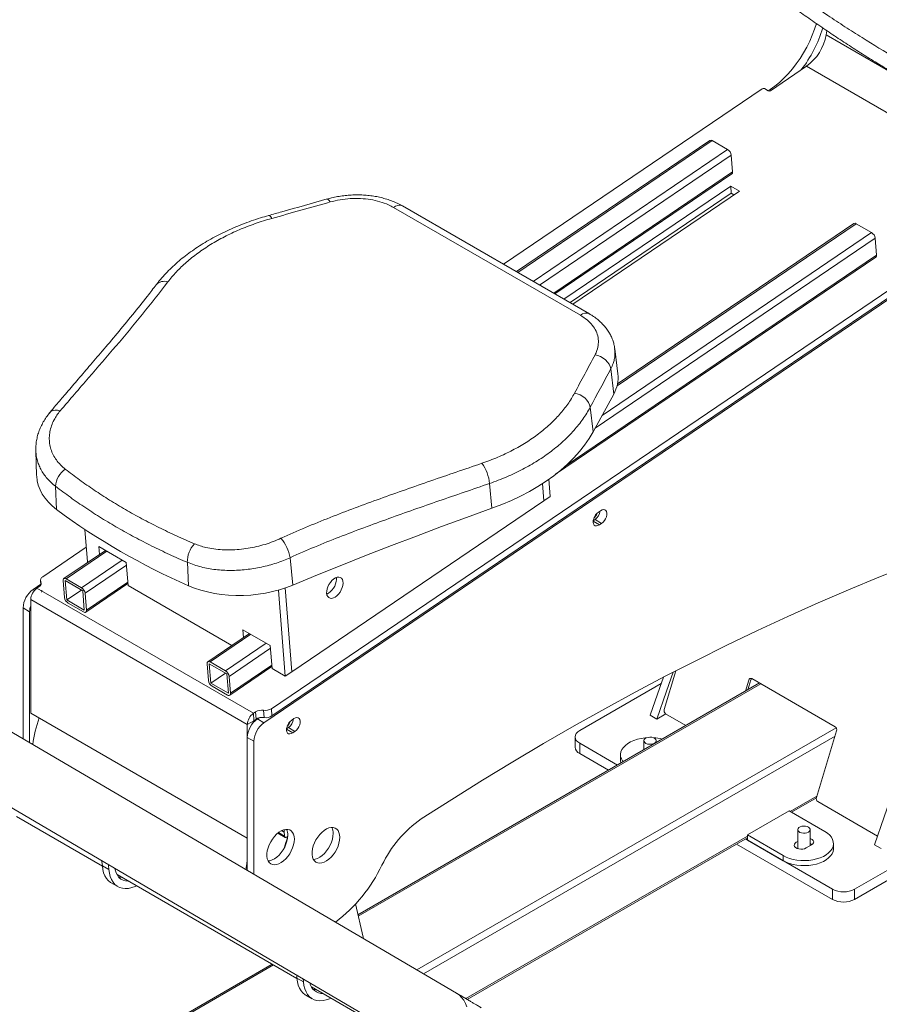
# Model space of a CAD drawing. Units: inches. Extents: x 6627 to 19177, y 3687 to 9832.
# Drawn here: x 11360 to 11913, y 5534 to 6168 of the extents above; entities that cross this region are included whole.
import ezdxf

# ---------------------------------------------------------------- set-up
doc = ezdxf.new("R2010")
doc.units = ezdxf.units.IN
doc.header["$MEASUREMENT"] = 0

# ---------------------------------------------------------------- blocks, each defined once
blk = doc.blocks.new('24')
at = {"color": 144, "linetype": 'Continuous', "lineweight": 0}
for p, q in [((102354.03, -13938.17), (102353.57, -13940.93)), ((102313.88, -13975.45), (102316.36, -13976.88)), ((102290.23, -14014.61), (102280.33, -14008.9)), ((102293.4, -14029.06), (102292.54, -14018.17)), ((102190.6, -14114.12), (102297.85, -14041.38)), ((102297.85, -14041.38), (102292.19, -14038.11)), ((102292.56, -14042.78), (102292.19, -14038.11)), ((102294.3, -14043.78), (102292.56, -14042.78)), ((102171.08, -14229.57), (102171.95, -14240.62)), ((102171.95, -14240.62), (102176.18, -14237.76)), ((102171.95, -14240.62), (102009.94, -14350.52)), ((102208.53, -14246.96), (102207.12, -14247.91)), ((102203.75, -14253.76), (102207.77, -14256.08)), ((102203.77, -14253.46), (102204.93, -14252.68)), ((102204.93, -14252.68), (102209.18, -14255.13)), ((102207.77, -14256.08), (102209.18, -14255.13)), ((101885.74, -14270.03), (101903.42, -14280.24)), ((101878.43, -14279.91), (101878.78, -14280.11)), ((101903.42, -14280.24), (101904.59, -14295.02)), ((101904.59, -14295.02), (101971.41, -14333.59)), ((101845.89, -14296.89), (101847.27, -14295.96)), ((102005.67, -14296.65), (102009.94, -14350.52)), ((101865.96, -14306.37), (101875.86, -14312.08)), ((101978.78, -14328.59), (101978.38, -14323.51)), ((101978.38, -14323.51), (101996.05, -14333.71)), ((101997.22, -14348.49), (102005.71, -14353.39)), ((102005.71, -14353.39), (102009.94, -14350.52)), ((102249.43, -14374.9), (102257, -14349.93)), ((102303.78, -14355.96), (102301.64, -14363.03)), ((102303.17, -14362.14), (102305.08, -14355.85)), ((102359.49, -14385.98), (102305.75, -14354.95)), ((101958.59, -14359.84), (101968.49, -14365.56)), ((101986.57, -14376.38), (101985.19, -14377.31)), ((101985.56, -14381.98), (101985.19, -14377.31)), ((101986.94, -14381.04), (101986.57, -14376.38)), ((102244.68, -14381.01), (102250.49, -14377.66)), ((102263.39, -14385.11), (102250.29, -14377.54)), ((101985.5, -14382.1), (101985.5, -14382.9)), ((101986.94, -14381.04), (101985.56, -14381.98)), ((102011.29, -14380.75), (102009.88, -14381.7)), ((102240.44, -14378.56), (102244.68, -14381.01)), ((102347.36, -14431.44), (102360.35, -14388.61)), ((102386.65, -14456.26), (102348.22, -14434.08)), ((102329.77, -14440.06), (102302.9, -14455.58)), ((102352.75, -14453.33), (102329.77, -14440.06)), ((102001.37, -14454), (102005.29, -14456.26)), ((102003.18, -14452.86), (102004.86, -14453.83)), ((102005.73, -14452), (102005.13, -14452.86)), ((102302.9, -14455.58), (102302.9, -14458.84)), ((102302.9, -14458.84), (102325.88, -14472.11)), ((102335.31, -14459.72), (102334.36, -14460.27)), ((102340.73, -14463.94), (102344.26, -14461.9)), ((102384.69, -14461.83), (102388.93, -14464.28))]:
    blk.add_line(p, q, dxfattribs=at)
at = {"color": 8, "linetype": 'Continuous', "lineweight": 15}
for p, q in [((102490.55, -14020.01), (102353.57, -13940.93)), ((102340.97, -13961.08), (102479.76, -14041.2)), ((102317.61, -13976.07), (102318.29, -13976.46)), ((102280.33, -14008.9), (102155.27, -14093.73)), ((102165.17, -14099.44), (102290.23, -14014.61)), ((102292.54, -14018.17), (102169.25, -14101.8)), ((102178.39, -14107.07), (102293.4, -14029.06)), ((102195.56, -14121.27), (102075.35, -14051.88)), ((102372.96, -14062.37), (102219.1, -14166.74)), ((102385.17, -14071.65), (102205.02, -14193.84)), ((102209.46, -14185.71), (102382.86, -14068.09)), ((102185.72, -14218.41), (102386.03, -14082.54)), ((102215.03, -14155.78), (102216.98, -14171.94)), ((102201.82, -14180.44), (102203.72, -14196.22)), ((101857.96, -14231.26), (101858.6, -14246.23)), ((102137.08, -14229.46), (102138.62, -14245.38)), ((101890.94, -14273.03), (101864.73, -14290.81)), ((101874.63, -14296.53), (101900.84, -14278.74)), ((101903.56, -14282.02), (101876.93, -14300.08)), ((101942.7, -14280.18), (101943.46, -14295.21)), ((102008.85, -14277.2), (102010.6, -14294.79)), ((101848.6, -14294.37), (101848.47, -14292.7)), ((101877.79, -14310.97), (101904.43, -14292.91)), ((101843.49, -14297.67), (101844.42, -14298.21)), ((101845.89, -14296.89), (101985.19, -14377.31)), ((101981.26, -14384.55), (101841.96, -14304.13)), ((101841.27, -14311.98), (101837.03, -14309.53)), ((101983.57, -14326.5), (101957.36, -14344.29)), ((101967.26, -14350), (101993.47, -14332.22)), ((101996.19, -14335.49), (101969.56, -14353.56)), ((101970.43, -14364.45), (101997.06, -14346.38)), ((102311.56, -14358.31), (102052.65, -14507.78)), ((101991.66, -14375.37), (101992.03, -14380.03)), ((101996.75, -14374.35), (101997.12, -14379.02)), ((101985.5, -14382.1), (101981.26, -14384.55)), ((101987.74, -14380.95), (101991.98, -14383.4)), ((102006.51, -14387.55), (102010.53, -14389.87)), ((102007.7, -14386.47), (102011.94, -14388.91)), ((102090.34, -14542.35), (102360.11, -14386.62)), ((101985.52, -14395.26), (101981.28, -14392.81)), ((102359.33, -14391.97), (102094.55, -14544.82)), ((102195.06, -14396.59), (102195.06, -14403.12)), ((102330.47, -14440.47), (102347.63, -14430.57)), ((102003.72, -14452.6), (102004.91, -14453.29)), ((102121.91, -14560.87), (102302.9, -14456.39)), ((102325.88, -14468.84), (102325.88, -14472.11)), ((101892.28, -14477.86), (101888.04, -14475.41)), ((102357.7, -14497.01), (102357.7, -14490.48)), ((102371.84, -14490.48), (102371.84, -14497.01)), ((101998.21, -14539.21), (101779.48, -14665.48)), ((102017.44, -14550.12), (102013.19, -14547.67))]:
    blk.add_line(p, q, dxfattribs=at)
at = {"color": 7, "linetype": 'Continuous', "lineweight": 15}
for p, q in [((102340.97, -13961.08), (102317.77, -13976.81)), ((102146.05, -14088.41), (102312.47, -13975.52)), ((102317.61, -13976.07), (102316.39, -13976.9)), ((102278.83, -14008.75), (102154.34, -14093.19)), ((102179.16, -14107.52), (102292.96, -14030.32)), ((102292.19, -14038.11), (102184.95, -14110.86)), ((102292.56, -14042.78), (102188.86, -14113.12)), ((102201.3, -14120.3), (102081.1, -14050.91)), ((102459.55, -14060.43), (101996.75, -14374.35)), ((102466.1, -14061.79), (101991.98, -14383.4)), ((102459.92, -14065.1), (101997.12, -14379.02)), ((102371.46, -14062.22), (102219.42, -14165.36)), ((102382.86, -14068.09), (102372.96, -14062.37)), ((102386.03, -14082.54), (102385.17, -14071.65)), ((102179.54, -14223.56), (102385.59, -14083.79)), ((102217.54, -14142.69), (102217.55, -14142.85)), ((102219.67, -14158.98), (102217.66, -14142.84)), ((102216.98, -14171.94), (102203.72, -14196.22)), ((101854.14, -14183.92), (101853.7, -14184.58)), ((101845.23, -14208.4), (101845.78, -14224.39)), ((102176.18, -14237.76), (102175.3, -14226.7)), ((101876.77, -14259.02), (101878.43, -14279.91)), ((101886.15, -14275.11), (101885.74, -14270.03)), ((101849.67, -14289.45), (101877.68, -14270.45)), ((101890.01, -14272.49), (101863.23, -14290.66)), ((101848.42, -14294.33), (101843.49, -14297.67)), ((101848.22, -14291.88), (101848.45, -14294.72)), ((101862.79, -14291.92), (101863.65, -14302.81)), ((101875.46, -14298.49), (101864.14, -14291.96)), ((101864.14, -14291.96), (101865.13, -14304.4)), ((101874.63, -14296.53), (101864.73, -14290.81)), ((101877.36, -14312.23), (101904.5, -14293.82)), ((101865.13, -14304.4), (101874.59, -14297.99)), ((101876.44, -14310.94), (101875.46, -14298.49)), ((101877.79, -14310.97), (101876.93, -14300.08)), ((102005.71, -14353.39), (102001.32, -14298.01)), ((101841.96, -14377.14), (101841.96, -14304.13)), ((101865.13, -14304.4), (101876.44, -14310.94)), ((101837.03, -14309.53), (101837.03, -14393.78)), ((101841.27, -14311.98), (101841.27, -14396.27)), ((102675.89, -14314.95), (102371.84, -14490.48)), ((101982.64, -14325.97), (101955.86, -14344.14)), ((102675.89, -14321.48), (102371.84, -14497.01)), ((101996.05, -14333.71), (101997.22, -14348.49)), ((101955.42, -14345.39), (101956.28, -14356.28)), ((101968.09, -14351.96), (101956.77, -14345.43)), ((101956.77, -14345.43), (101957.76, -14357.88)), ((101967.26, -14350), (101957.36, -14344.29)), ((101957.76, -14357.88), (101967.22, -14351.46)), ((101969.07, -14364.41), (101968.09, -14351.96)), ((101969.99, -14365.71), (101997.13, -14347.3)), ((101957.76, -14357.88), (101969.07, -14364.41)), ((101970.43, -14364.45), (101969.56, -14353.56)), ((102310.69, -14357.8), (102052.44, -14506.88)), ((102195.06, -14388.43), (102247.58, -14358.11)), ((101981.26, -14457.55), (101841.96, -14377.14)), ((102115.74, -14557.25), (101810.24, -14378.07)), ((101988.83, -14380.21), (101987.74, -14380.95)), ((101981.26, -14384.55), (101981.26, -14457.55)), ((102006.54, -14387.25), (102007.7, -14386.47)), ((102010.53, -14389.87), (102011.94, -14388.91)), ((101981.28, -14392.81), (101981.28, -14478.39)), ((101985.52, -14395.26), (101985.52, -14480.87)), ((102192.13, -14392.51), (102192.13, -14399.04)), ((102195.06, -14396.59), (102219.28, -14410.57)), ((102236.32, -14394.96), (102236.32, -14400.74)), ((102244.32, -14396.12), (102244.32, -14394.96)), ((102195.06, -14403.12), (102213.62, -14413.84)), ((102221.32, -14403.94), (102221.32, -14407.2)), ((101788.99, -14414.3), (102094.5, -14593.48)), ((102331.35, -14440.98), (102347.29, -14431.78)), ((101832.71, -14443.67), (101888.05, -14475.62)), ((102335.31, -14452.1), (102335.31, -14464.36)), ((102343.31, -14462.45), (102343.31, -14452.1)), ((101981.26, -14457.55), (101981.28, -14457.54)), ((102000.94, -14454.34), (102005.7, -14457.09)), ((102122.78, -14561.38), (102302.9, -14457.41)), ((102301.65, -14458.12), (102357.7, -14490.48)), ((102302.9, -14455.58), (102325.88, -14468.84)), ((102295.99, -14461.39), (102357.7, -14497.01)), ((102358.31, -14464.35), (102358.31, -14461.09)), ((101897.46, -14481.05), (102013.21, -14547.87)), ((101893.67, -14486.3), (101897.91, -14488.75)), ((102055.7, -14521.26), (102050.88, -14499.97)), ((102055.88, -14522.14), (102055.7, -14521.26)), ((101997.33, -14538.7), (101779.32, -14664.55)), ((102013.19, -14547.67), (102013.04, -14545.7)), ((102017.28, -14548.19), (102017.44, -14550.12)), ((102022.61, -14553.3), (102090.47, -14592.47)), ((102018.82, -14558.56), (102023.07, -14561.01))]:
    blk.add_line(p, q, dxfattribs=at)
at = {"color": 7, "linetype": 'Continuous', "lineweight": 15, "flags": 128}
for points in [[(102347.3, -13933.57), (102346.14, -13937.2), (102344.69, -13941.08), (102343.01, -13944.92), (102341.13, -13948.71), (102339.06, -13952.41), (102336.81, -13956.01), (102334.4, -13959.47), (102331.85, -13962.77), (102329.17, -13965.88), (102326.39, -13968.79), (102323.52, -13971.47), (102320.59, -13973.9), (102317.61, -13976.07)], [(102201.97, -14120.8), (102201.69, -14120.56), (102201.29, -14120.29)], [(102203.72, -14196.22), (102201.15, -14200.55), (102198.21, -14204.81), (102194.91, -14208.97), (102191.27, -14213.03), (102187.29, -14216.97), (102182.98, -14220.79), (102178.36, -14224.46), (102173.45, -14227.99), (102168.25, -14231.35), (102162.79, -14234.54), (102157.08, -14237.54), (102151.13, -14240.36), (102144.97, -14242.98), (102138.62, -14245.38)], [(101858.6, -14246.23), (101855.81, -14243.94), (101853.33, -14241.51), (101851.18, -14238.94), (101849.37, -14236.26), (101847.93, -14233.48), (101846.84, -14230.62), (101846.13, -14227.7), (101845.8, -14224.73), (101845.78, -14224.39)], [(102138.62, -14245.38), (102122.35, -14251.25), (102106.15, -14257.21), (102090.03, -14263.25), (102073.98, -14269.38), (102058.02, -14275.61), (102042.13, -14281.91), (102026.33, -14288.31), (102010.6, -14294.79)], [(102207.12, -14247.91), (102206.17, -14248.7), (102205.31, -14249.72), (102204.6, -14250.88), (102204.08, -14252.13), (102203.79, -14253.36), (102203.75, -14254.51), (102203.96, -14255.48), (102204.4, -14256.21), (102205.06, -14256.66), (102205.87, -14256.79), (102206.8, -14256.59), (102207.77, -14256.08)], [(102209.18, -14255.13), (102210.12, -14254.34), (102210.98, -14253.32), (102211.7, -14252.16), (102212.22, -14250.91), (102212.51, -14249.68), (102212.55, -14248.53), (102212.34, -14247.56), (102211.89, -14246.83), (102211.24, -14246.38), (102210.42, -14246.25), (102209.5, -14246.45), (102208.53, -14246.96)], [(102406.96, -14282), (102387.51, -14289.74), (102368.03, -14297.83), (102348.51, -14306.25), (102328.96, -14315), (102309.38, -14324.08), (102289.78, -14333.49), (102270.15, -14343.23), (102250.51, -14353.29), (102230.85, -14363.68), (102211.19, -14374.39), (102191.52, -14385.41), (102171.84, -14396.76), (102152.17, -14408.42), (102132.5, -14420.39), (102112.85, -14432.68), (102093.2, -14445.27)], [(101864.73, -14290.81), (101864.32, -14290.62), (101863.93, -14290.52), (101863.58, -14290.52), (101863.28, -14290.63), (101863.04, -14290.83), (101862.88, -14291.12), (101862.79, -14291.49), (101862.79, -14291.92)], [(102010.6, -14294.79), (102006.4, -14296.4), (102002.03, -14297.8), (101997.53, -14298.99), (101992.92, -14299.96), (101988.23, -14300.7), (101983.48, -14301.2), (101978.72, -14301.47), (101973.97, -14301.5), (101969.26, -14301.29), (101964.61, -14300.85), (101960.07, -14300.17), (101955.66, -14299.26), (101951.4, -14298.12), (101947.32, -14296.77), (101943.46, -14295.21)], [(102032.29, -14300.11), (102032.32, -14298.77), (102032.59, -14297.33), (102033.09, -14295.85), (102033.8, -14294.4), (102034.69, -14293.05), (102035.72, -14291.87), (102036.83, -14290.9), (102037.97, -14290.19), (102039.1, -14289.78), (102040.16, -14289.69), (102041.09, -14289.91), (102041.86, -14290.45), (102042.43, -14291.27), (102042.78, -14292.33), (102042.88, -14293.6), (102042.73, -14294.99), (102042.34, -14296.46), (102041.73, -14297.94), (102040.92, -14299.35), (102039.96, -14300.62), (102038.89, -14301.71), (102037.75, -14302.55), (102036.61, -14303.11), (102035.51, -14303.36), (102034.51, -14303.29), (102033.65, -14302.91), (102032.97, -14302.23), (102032.52, -14301.28), (102032.29, -14300.11)], [(101875.86, -14312.08), (101876.27, -14312.28), (101876.66, -14312.37), (101877.01, -14312.37), (101877.3, -14312.27), (101877.54, -14312.06), (101877.7, -14311.77), (101877.79, -14311.41), (101877.79, -14310.97)], [(102430.06, -14318.72), (102424.99, -14336.56), (102419.75, -14354.42), (102414.33, -14372.3), (102408.74, -14390.19), (102402.98, -14408.1), (102397.05, -14426.01), (102390.95, -14443.92), (102384.69, -14461.83)], [(101957.36, -14344.29), (101956.95, -14344.09), (101956.56, -14343.99), (101956.21, -14344), (101955.91, -14344.1), (101955.68, -14344.3), (101955.51, -14344.59), (101955.43, -14344.96), (101955.42, -14345.39)], [(102255.12, -14350.9), (102250.95, -14363.1), (102244.68, -14381.01)], [(102248.95, -14354.1), (102246.7, -14360.65), (102240.44, -14378.56)], [(101968.49, -14365.56), (101968.9, -14365.75), (101969.29, -14365.85), (101969.64, -14365.84), (101969.93, -14365.74), (101970.17, -14365.54), (101970.33, -14365.25), (101970.42, -14364.88), (101970.43, -14364.45)], [(102009.88, -14381.7), (102008.94, -14382.49), (102008.08, -14383.5), (102007.36, -14384.67), (102006.84, -14385.92), (102006.55, -14387.15), (102006.51, -14388.29), (102006.72, -14389.27), (102007.17, -14390), (102007.82, -14390.45), (102008.64, -14390.58), (102009.56, -14390.38), (102010.53, -14389.87)], [(102011.94, -14388.91), (102012.89, -14388.13), (102013.75, -14387.11), (102014.46, -14385.94), (102014.98, -14384.7), (102015.27, -14383.46), (102015.31, -14382.32), (102015.1, -14381.35), (102014.66, -14380.62), (102014, -14380.17), (102013.18, -14380.04), (102012.26, -14380.24), (102011.29, -14380.75)], [(102195.06, -14388.43), (102193.82, -14389.3), (102192.89, -14390.3), (102192.32, -14391.38), (102192.13, -14392.51), (102192.32, -14393.63), (102192.89, -14394.72), (102193.82, -14395.72), (102195.06, -14396.59)], [(102222.99, -14408.43), (102222.64, -14407.96), (102221.86, -14406.53), (102221.42, -14405.06), (102221.33, -14403.56), (102221.59, -14402.07), (102222.21, -14400.62), (102223.16, -14399.23), (102224.43, -14397.92), (102226, -14396.73), (102227.83, -14395.67), (102229.9, -14394.77), (102232.16, -14394.03), (102234.57, -14393.48), (102237.09, -14393.13), (102238.07, -14393.05)], [(102243.1, -14396.61), (102243.83, -14396.06), (102244.24, -14395.42), (102244.3, -14394.73), (102244, -14394.06), (102243.38, -14393.47), (102242.49, -14393.02), (102241.41, -14392.73), (102240.22, -14392.65), (102239.05, -14392.77), (102237.99, -14393.08), (102237.13, -14393.56), (102236.56, -14394.16), (102236.32, -14394.84), (102236.44, -14395.52), (102236.9, -14396.16), (102237.66, -14396.68), (102238.66, -14397.06), (102239.81, -14397.25), (102241, -14397.23), (102242.13, -14397.01), (102243.1, -14396.61)], [(102011.52, -14458.24), (102011.39, -14456.59), (102011.01, -14455.13), (102010.4, -14453.91), (102009.56, -14452.96), (102008.52, -14452.31), (102007.31, -14451.97), (102005.98, -14451.97), (102004.54, -14452.29), (102003.06, -14452.93), (102001.56, -14453.86), (102000.09, -14455.07), (101998.7, -14456.52), (101997.42, -14458.17), (101996.3, -14459.96), (101995.36, -14461.85), (101994.63, -14463.79), (101994.13, -14465.71), (101993.87, -14467.56), (101993.87, -14469.29), (101994.13, -14470.85), (101994.63, -14472.19), (101995.36, -14473.28), (101996.3, -14474.09), (101997.42, -14474.58), (101998.7, -14474.75), (102000.09, -14474.59), (102001.56, -14474.11), (102003.06, -14473.32), (102004.54, -14472.24), (102005.98, -14470.91), (102007.31, -14469.36), (102008.52, -14467.63), (102009.56, -14465.78), (102010.4, -14463.86), (102011.01, -14461.93), (102011.39, -14460.04), (102011.52, -14458.24)], [(102040.75, -14457.06), (102040.62, -14455.4), (102040.24, -14453.93), (102039.62, -14452.7), (102038.77, -14451.74), (102037.73, -14451.09), (102036.51, -14450.75), (102035.16, -14450.74), (102033.72, -14451.07), (102032.22, -14451.71), (102030.71, -14452.66), (102029.23, -14453.88), (102027.83, -14455.34), (102026.54, -14456.99), (102025.41, -14458.8), (102024.46, -14460.71), (102023.72, -14462.66), (102023.22, -14464.59), (102022.96, -14466.46), (102022.96, -14468.21), (102023.22, -14469.78), (102023.72, -14471.13), (102024.46, -14472.23), (102025.41, -14473.04), (102026.54, -14473.54), (102027.83, -14473.71), (102029.23, -14473.55), (102030.71, -14473.07), (102032.22, -14472.27), (102033.72, -14471.18), (102035.16, -14469.84), (102036.51, -14468.27), (102037.73, -14466.53), (102038.77, -14464.67), (102039.62, -14462.74), (102040.24, -14460.79), (102040.62, -14458.88), (102040.75, -14457.06)], [(102325.88, -14468.84), (102327.83, -14469.83), (102330, -14470.65), (102332.34, -14471.29), (102334.81, -14471.74), (102337.37, -14472), (102339.96, -14472.05), (102342.54, -14471.89), (102345.06, -14471.54), (102347.47, -14470.99), (102349.73, -14470.26), (102351.8, -14469.35), (102353.63, -14468.29), (102355.2, -14467.1), (102356.47, -14465.8), (102357.42, -14464.4), (102358.03, -14462.95), (102358.3, -14461.46), (102358.21, -14459.96), (102357.77, -14458.49), (102356.99, -14457.06), (102355.87, -14455.71), (102354.45, -14454.46), (102352.75, -14453.33)], [(101994.68, -14472.3), (101995.85, -14472.14), (101997.32, -14471.66), (101998.81, -14470.87), (102000.3, -14469.79), (102001.73, -14468.46), (102003.07, -14466.91), (102004.28, -14465.18), (102005.31, -14463.33), (102006.15, -14461.41), (102006.77, -14459.48), (102007.15, -14457.59), (102007.28, -14455.79)], [(102007.25, -14456.54), (102007.2, -14456.6), (102006.77, -14456.95), (102006.33, -14457.15), (102005.93, -14457.17), (102005.6, -14457.02), (102005.38, -14456.71), (102005.29, -14456.26)], [(102023.79, -14471.26), (102024.99, -14471.1), (102026.47, -14470.62), (102027.97, -14469.82), (102029.47, -14468.73), (102030.92, -14467.39), (102032.27, -14465.82), (102033.48, -14464.08), (102034.53, -14462.22), (102035.38, -14460.29), (102036, -14458.34), (102036.38, -14456.43), (102036.51, -14454.62)], [(102344.26, -14461.9), (102345.03, -14461.31), (102345.48, -14460.62), (102345.57, -14459.88), (102345.3, -14459.16), (102344.68, -14458.51), (102343.78, -14457.99), (102343.31, -14457.81)], [(101888.04, -14475.41), (101887.8, -14472.7), (101887.75, -14472.22)], [(101981.28, -14471.75), (101980.87, -14474.05), (101980.33, -14477.83)], [(101893.67, -14486.3), (101893.29, -14486.07), (101891.87, -14484.95), (101890.65, -14483.54), (101889.64, -14481.85), (101888.87, -14479.92), (101888.33, -14477.77), (101888.04, -14475.41)], [(101892, -14474.71), (101892.05, -14475.15), (101892.28, -14477.86)], [(101892.28, -14477.86), (101892.57, -14480.22), (101893.11, -14482.37), (101893.89, -14484.3), (101894.89, -14485.99), (101896.11, -14487.4), (101897.53, -14488.52), (101899.13, -14489.34), (101900.9, -14489.85), (101902.8, -14490.04), (101904.81, -14489.9), (101906.91, -14489.45), (101909.08, -14488.67), (101909.97, -14488.27)], [(101896.15, -14477.15), (101896.33, -14478.02), (101896.9, -14479.87), (101897.71, -14481.48), (101898.74, -14482.84), (101899.97, -14483.91), (101901.39, -14484.68), (101902.97, -14485.15), (101904.68, -14485.29), (101904.81, -14485.29)], [(102018.82, -14558.56), (102018.45, -14558.33), (102017.03, -14557.2), (102015.81, -14555.79), (102014.8, -14554.11), (102014.02, -14552.17), (102013.49, -14550.02), (102013.19, -14547.67)], [(102017.44, -14550.12), (102017.73, -14552.47), (102018.27, -14554.62), (102019.04, -14556.56), (102020.05, -14558.24), (102021.27, -14559.65), (102022.69, -14560.78), (102024.29, -14561.6), (102026.05, -14562.1), (102027.96, -14562.29), (102029.97, -14562.15), (102032.07, -14561.7), (102034.24, -14560.93), (102035.13, -14560.52)]]:
    blk.add_lwpolyline(points, dxfattribs=at)
at = {"color": 8, "linetype": 'Continuous', "lineweight": 15, "flags": 128}
for points in [[(102034.56, -14048.37), (102033.93, -14047.4), (102033.36, -14046.76), (102032.85, -14046.46), (102032.51, -14046.47)], [(101997.01, -14058.94), (101996.38, -14057.98), (101995.8, -14057.34), (101995.29, -14057.04), (101995.02, -14057.04)], [(102215.03, -14155.78), (102214.67, -14154.27), (102213.97, -14152.76), (102212.97, -14151.32), (102211.69, -14149.99), (102210.19, -14148.83), (102208.52, -14147.88), (102206.74, -14147.16), (102204.92, -14146.72)], [(102201.82, -14180.44), (102201.46, -14178.92), (102200.76, -14177.42), (102199.76, -14175.97), (102198.49, -14174.64), (102196.99, -14173.48), (102195.32, -14172.52), (102193.55, -14171.8), (102191.74, -14171.35)], [(101860.91, -14182.76), (101859.29, -14182.4), (101857.77, -14182.32), (101856.39, -14182.53), (101855.21, -14183.02), (101854.27, -14183.78), (101854.14, -14183.92)], [(102115.74, -14557.25), (102117.51, -14558.47), (102119.14, -14560.04), (102120.54, -14561.86), (102121.67, -14563.92), (102122.52, -14566.17)]]:
    blk.add_lwpolyline(points, dxfattribs=at)
at = {"color": 144, "linetype": 'Continuous', "lineweight": 0, "flags": 128}
for points in [[(102038.55, -14289.96), (102038.64, -14291.15), (102038.49, -14292.55), (102038.1, -14294.02), (102037.49, -14295.49), (102036.68, -14296.9), (102035.72, -14298.17), (102034.64, -14299.26), (102033.51, -14300.1), (102032.36, -14300.66), (102032.36, -14300.66)], [(102221.64, -14409.21), (102221.42, -14408.33), (102221.32, -14407.2)], [(102342.18, -14453.71), (102342.87, -14453.15), (102343.25, -14452.5), (102343.28, -14451.81), (102342.95, -14451.15), (102342.31, -14450.57), (102341.39, -14450.13), (102340.29, -14449.87), (102339.1, -14449.8), (102337.94, -14449.94), (102336.89, -14450.27), (102336.06, -14450.76), (102335.52, -14451.37), (102335.31, -14452.05), (102335.46, -14452.73), (102335.95, -14453.36), (102336.75, -14453.88), (102337.76, -14454.23), (102338.92, -14454.4), (102340.11, -14454.37), (102341.23, -14454.13), (102342.18, -14453.71)], [(102334.36, -14460.27), (102333.59, -14460.86), (102333.15, -14461.55), (102333.05, -14462.29), (102333.33, -14463.01), (102333.94, -14463.66), (102334.85, -14464.19), (102335.97, -14464.54), (102337.22, -14464.7), (102338.5, -14464.64), (102339.7, -14464.39), (102340.73, -14463.94)], [(102325.88, -14472.11), (102327.83, -14473.09), (102330, -14473.91), (102332.34, -14474.56), (102334.81, -14475.01), (102337.37, -14475.26), (102339.96, -14475.31), (102342.54, -14475.16), (102345.06, -14474.81), (102347.47, -14474.26), (102349.73, -14473.52), (102351.8, -14472.62), (102353.63, -14471.56), (102355.2, -14470.37), (102356.47, -14469.06), (102357.42, -14467.67), (102358.03, -14466.22), (102358.3, -14464.73), (102358.31, -14464.35)], [(102344.58, -14461.7), (102343.78, -14461.25), (102343.31, -14461.08)]]:
    blk.add_lwpolyline(points, dxfattribs=at)
at = {"color": 7, "linetype": 'Continuous', "lineweight": 15}
for centre, radius, start, end in [((102270.63, -13911.87), 84.45, 322.38416, 343.12485), ((102313.24, -13976.73), 1.43, 63.25634, 122.39024), ((102372.09, -14063.49), 1.41, 52.1423, 116.49425), ((102380.21, -14072.33), 5.01, 7.88854, 58.0092), ((102384.74, -14082.79), 1.32, 310.48237, 11.18824), ((102198.36, -14161.32), 21.44, 330.31695, 6.28474), ((102116.52, -13897.45), 433.78, 233.51826, 246.48711), ((102200.16, -14246.02), 8.19, 305.61624, 352.20928), ((101846.18, -14293.71), 2.5, 295.885, 23.6298), ((101850.77, -14291.7), 2.5, 115.8855, 203.62827), ((101852.55, -14310.29), 15.54, 125.68903, 177.19902), ((101851.42, -14304.59), 9.48, 125.68937, 177.19887), ((101846.96, -14298.34), 2.13, 330.72343, 3.97785), ((101871.97, -14300.77), 5.01, 7.88968, 58.00871), ((101854.04, -14312.21), 12.77, 161.16454, 178.96505), ((101868.61, -14302.12), 5.01, 187.88898, 238.0094), ((101964.6, -14354.25), 5.01, 7.88963, 58.00875), ((101961.24, -14355.6), 5.01, 187.88903, 238.00936), ((101990.72, -14385.01), 9.48, 125.68937, 177.19887), ((101990.45, -14382.61), 7.35, 80.55192, 121.91579), ((101992.87, -14368.12), 7.35, 260.55158, 301.91648), ((101932.49, -14409.63), 90.02, 160.96688, 172.22835), ((101996.8, -14393.57), 15.54, 125.68903, 177.19902), ((102001.04, -14396.02), 15.54, 125.68903, 177.19902), ((101990.82, -14387.28), 7.35, 80.55163, 121.91643), ((101993.24, -14372.79), 7.35, 260.55134, 301.91637), ((102002.93, -14379.81), 8.19, 305.6164, 352.20954), ((102240.58, -14423.22), 30.24, 75.58709, 86.22575), ((102197.14, -14398.54), 5.03, 185.69414, 245.62577), ((102136.37, -14507.68), 75.89, 124.66621, 154.48278), ((101999.21, -14455.52), 8.07, 358.12826, 26.42214), ((102028.39, -14454.35), 8.12, 358.11275, 26.61645), ((102050.89, -14474.27), 46.89, 158.74523, 166.61794), ((101975.69, -14430.37), 102.42, 307.47669, 334.17429), ((101900.34, -14473.84), 9, 258.79212, 271.44361), ((102364.77, -14476.83), 15.37, 242.60972, 297.39025), ((102364.77, -14483.36), 15.37, 242.60972, 297.39025)]:
    blk.add_arc(centre, radius, start, end, dxfattribs=at)
at = {"color": 144, "linetype": 'Continuous', "lineweight": 0}
for centre, radius, start, end in [((102322.28, -13935.38), 31.78, 306.01943, 349.93555), ((102317, -13975.6), 1.43, 243.25574, 302.39129), ((102279.46, -14010.02), 1.41, 52.14221, 116.49423), ((102287.58, -14018.86), 5.01, 7.88858, 58.00915), ((102292.11, -14029.32), 1.32, 310.48233, 11.18802), ((102199.75, -14246.66), 6.8, 310.84276, 343.23911), ((102305.13, -14356.17), 1.36, 63.06028, 171.11145), ((102306.79, -14356.31), 1.77, 128.54658, 164.88931), ((102251.64, -14375.64), 2.33, 161.59874, 234.56923), ((101985.65, -14382.1), 0.155, 125.67817, 177.19248), ((102002.51, -14380.45), 6.8, 310.84281, 343.23973), ((102358.13, -14387.88), 2.33, 341.59761, 54.57107), ((102349.58, -14432.17), 2.33, 161.59889, 234.56916), ((102006.15, -14453.66), 1.29, 141.75937, 191.18179), ((101996.49, -14456.58), 8.8, 2.07174, 17.63863), ((102029.79, -14549.21), 8.34, 190.46452, 271.19412), ((102025.5, -14546.1), 9, 258.79212, 271.44361)]:
    blk.add_arc(centre, radius, start, end, dxfattribs=at)
at = {"color": 8, "linetype": 'Continuous', "lineweight": 15}
for centre, radius, start, end in [((102079, -14055.97), 5.48, 67.48232, 131.69915), ((101927.74, -14106.23), 6.83, 69.39539, 137.51613), ((102199.21, -14125.37), 5.49, 67.69953, 131.67702), ((102110.71, -14231.99), 26.5, 5.47591, 35.83492), ((101872, -14231.96), 14.06, 123.62351, 177.15206), ((101959.9, -14279.87), 17.21, 137.29369, 181.04752), ((101983.78, -14281.51), 25.44, 9.74963, 41.22727)]:
    blk.add_arc(centre, radius, start, end, dxfattribs=at)
for points, knots in [([(102310.28, -13896.27), (102325.13, -13907.7), (102339.94, -13918.39), (102358.37, -13930.82), (102362.04, -13933.26), (102369.37, -13938.02), (102373.03, -13940.36), (102383.96, -13947.2), (102391.2, -13951.56), (102400.2, -13956.75), (102401.99, -13957.78), (102405.58, -13959.8), (102407.37, -13960.8), (102412.71, -13963.75), (102416.25, -13965.66), (102426.82, -13971.21), (102433.77, -13974.69), (102447.53, -13981.2), (102454.33, -13984.24), (102467.76, -13989.85), (102474.4, -13992.44), (102480.95, -13994.8)], [0, 0, 0, 0, 0.25, 0.25, 0.3125, 0.3125, 0.375, 0.375, 0.5, 0.5, 0.53125, 0.53125, 0.5625, 0.5625, 0.625, 0.625, 0.75, 0.75, 0.875, 0.875, 1, 1, 1, 1]), ([(102034.56, -14048.37), (102028.3, -14050.14), (102015.78, -14053.68), (102003.27, -14057.19), (101997.01, -14058.94)], [0, 0, 0, 0, 0.500463, 1, 1, 1, 1]), ([(102075.35, -14051.88), (102074.27, -14051.3), (102071.57, -14049.85), (102066.61, -14048.08), (102060.56, -14046.7), (102054.12, -14046.04), (102047.52, -14046.08), (102040.89, -14046.8), (102036.67, -14047.85), (102034.56, -14048.37)], [0, 0, 0, 0, 0.1008, 0.250713, 0.400626, 0.5505, 0.700373, 0.850186, 1, 1, 1, 1]), ([(101997.01, -14058.94), (101993.37, -14059.96), (101989.8, -14061.09), (101984.56, -14062.93), (101982.83, -14063.57), (101979.44, -14064.89), (101977.77, -14065.57), (101972.85, -14067.68), (101969.67, -14069.18), (101963.52, -14072.34), (101960.55, -14074.01), (101956.26, -14076.64), (101954.85, -14077.54), (101952.1, -14079.39), (101950.76, -14080.32), (101946.86, -14083.17), (101944.41, -14085.13), (101939.82, -14089.15), (101937.67, -14091.21), (101933.68, -14095.44), (101931.83, -14097.61), (101930.14, -14099.84)], [0, 0, 0, 0, 0.125, 0.125, 0.1875, 0.1875, 0.25, 0.25, 0.375, 0.375, 0.5, 0.5, 0.5625, 0.5625, 0.625, 0.625, 0.75, 0.75, 0.875, 0.875, 1, 1, 1, 1]), ([(101930.14, -14099.84), (101924.74, -14106.79), (101913.94, -14120.71), (101896.9, -14141.03), (101882.22, -14158.03), (101870.15, -14171.92), (101863.99, -14179.15), (101860.91, -14182.76)], [0, 0, 0, 0, 0.249725, 0.49956, 0.749617, 0.874814, 1, 1, 1, 1]), ([(102204.92, -14146.72), (102205.36, -14145.79), (102206.46, -14143.49), (102207.23, -14139.71), (102207.06, -14135.5), (102205.74, -14131.42), (102203.36, -14127.61), (102200.01, -14124.14), (102197.04, -14122.23), (102195.56, -14121.27)], [0, 0, 0, 0, 0.100789, 0.250611, 0.400435, 0.550307, 0.70018, 0.85009, 1, 1, 1, 1]), ([(102217.55, -14142.85), (102217.69, -14144.21), (102217.92, -14146.45), (102217.39, -14149.62), (102216.58, -14152.59), (102215.6, -14154.62), (102215.03, -14155.78)], [0, 0, 0, 0, 0.315995, 0.520927, 0.727365, 1, 1, 1, 1]), ([(102191.74, -14171.35), (102193.94, -14167.25), (102198.33, -14159.06), (102202.73, -14150.83), (102204.92, -14146.72)], [0, 0, 0, 0, 0.500464, 1, 1, 1, 1]), ([(102132.19, -14216.48), (102135.66, -14215.28), (102139.05, -14213.98), (102143.98, -14211.87), (102145.6, -14211.14), (102148.77, -14209.64), (102150.32, -14208.87), (102154.88, -14206.48), (102157.79, -14204.81), (102163.38, -14201.28), (102166.05, -14199.43), (102169.87, -14196.52), (102171.11, -14195.53), (102173.53, -14193.5), (102174.7, -14192.48), (102178.08, -14189.36), (102180.17, -14187.22), (102184.03, -14182.86), (102185.8, -14180.63), (102189.01, -14176.07), (102190.46, -14173.74), (102191.74, -14171.35)], [0, 0, 0, 0, 0.125, 0.125, 0.1875, 0.1875, 0.25, 0.25, 0.375, 0.375, 0.5, 0.5, 0.5625, 0.5625, 0.625, 0.625, 0.75, 0.75, 0.875, 0.875, 1, 1, 1, 1]), ([(102201.82, -14180.44), (102200.43, -14183.02), (102198.85, -14185.55), (102195.35, -14190.5), (102193.43, -14192.93), (102189.23, -14197.66), (102186.96, -14199.98), (102183.28, -14203.36), (102182.01, -14204.48), (102179.38, -14206.67), (102178.03, -14207.75), (102173.87, -14210.91), (102170.97, -14212.92), (102164.9, -14216.75), (102161.73, -14218.57), (102156.77, -14221.17), (102155.09, -14222.01), (102151.65, -14223.64), (102149.89, -14224.44), (102144.53, -14226.74), (102140.86, -14228.16), (102137.08, -14229.46)], [0, 0, 0, 0, 0.125, 0.125, 0.25, 0.25, 0.375, 0.375, 0.4375, 0.4375, 0.5, 0.5, 0.625, 0.625, 0.75, 0.75, 0.8125, 0.8125, 0.875, 0.875, 1, 1, 1, 1]), ([(101860.91, -14182.76), (101860.16, -14183.71), (101858.66, -14185.59), (101856.77, -14188.79), (101855.23, -14192.3), (101854.21, -14196.12), (101853.81, -14199.96), (101854.04, -14203.76), (101854.89, -14207.46), (101856.33, -14211.03), (101858.38, -14214.38), (101860.96, -14217.51), (101863.13, -14219.34), (101864.21, -14220.26)], [0, 0, 0, 0, 0.078497, 0.156995, 0.251704, 0.346701, 0.441403, 0.534741, 0.628366, 0.721687, 0.814362, 0.907341, 1, 1, 1, 1]), ([(101857.96, -14231.26), (101856.98, -14230.47), (101855.02, -14228.88), (101852.49, -14226.23), (101850.26, -14223.39), (101848.43, -14220.4), (101847.01, -14217.3), (101845.99, -14214.12), (101845.37, -14211.08), (101845.3, -14209.09), (101845.27, -14208.22)], [0, 0, 0, 0, 0.126521, 0.253926, 0.384108, 0.515245, 0.641712, 0.769048, 0.899111, 1, 1, 1, 1]), ([(102002.91, -14264.74), (102008.15, -14262.4), (102018.64, -14257.7), (102039.86, -14249.14), (102066.68, -14239.15), (102099.23, -14227.74), (102121.2, -14220.23), (102132.19, -14216.48)], [0, 0, 0, 0, 0.12471, 0.249431, 0.499327, 0.749615, 1, 1, 1, 1]), ([(101864.21, -14220.26), (101867.23, -14222.56), (101873.28, -14227.16), (101882.79, -14233.77), (101892.64, -14240.16), (101902.85, -14246.29), (101913.44, -14252.19), (101924.37, -14257.81), (101935.63, -14263.18), (101943.38, -14266.52), (101947.26, -14268.2)], [0, 0, 0, 0, 0.123698, 0.247698, 0.371698, 0.496691, 0.621683, 0.747683, 0.873682, 1, 1, 1, 1]), ([(101942.7, -14280.18), (101938.83, -14278.5), (101931.08, -14275.13), (101919.8, -14269.71), (101908.76, -14264.03), (101897.99, -14258.05), (101887.51, -14251.78), (101877.32, -14245.22), (101867.43, -14238.41), (101861.12, -14233.65), (101857.96, -14231.26)], [0, 0, 0, 0, 0.123894, 0.247788, 0.372317, 0.496845, 0.622308, 0.747772, 0.873767, 1, 1, 1, 1]), ([(102137.08, -14229.46), (102126.19, -14233.21), (102115.34, -14236.92), (102093.74, -14244.39), (102082.99, -14248.16), (102066.94, -14253.94), (102061.61, -14255.9), (102050.97, -14259.87), (102045.66, -14261.88), (102029.8, -14268.09), (102019.28, -14272.44), (102008.85, -14277.2)], [0, 0, 0, 0, 0.25, 0.25, 0.5, 0.5, 0.625, 0.625, 0.75, 0.75, 1, 1, 1, 1]), ([(101947.26, -14268.2), (101948.45, -14268.66), (101950.82, -14269.59), (101955.01, -14270.74), (101959.76, -14271.63), (101965.08, -14272.16), (101970.57, -14272.26), (101976.14, -14271.93), (101981.74, -14271.21), (101987.29, -14270.12), (101992.71, -14268.66), (101997.98, -14266.89), (102001.27, -14265.46), (102002.91, -14264.74)], [0, 0, 0, 0, 0.07437, 0.148742, 0.242685, 0.33695, 0.430912, 0.525437, 0.620264, 0.714801, 0.80977, 0.90503, 1, 1, 1, 1]), ([(102008.85, -14277.2), (102007.42, -14277.81), (102004.56, -14279.05), (101999.99, -14280.66), (101995.24, -14282.08), (101990.37, -14283.26), (101985.46, -14284.18), (101980.53, -14284.86), (101975.52, -14285.28), (101970.54, -14285.43), (101965.66, -14285.3), (101960.87, -14284.89), (101956.16, -14284.2), (101951.51, -14283.19), (101946.97, -14281.89), (101944.13, -14280.75), (101942.7, -14280.18)], [0, 0, 0, 0, 0.069532, 0.139549, 0.211092, 0.283162, 0.352665, 0.422649, 0.494152, 0.566179, 0.635803, 0.705913, 0.777565, 0.849751, 0.924568, 1, 1, 1, 1])]:
    blk.add_open_spline(points, degree=3, knots=knots, dxfattribs=at)
at = {"color": 7, "linetype": 'Continuous', "lineweight": 15}
for points, knots in [([(102310.36, -13906.67), (102313.42, -13909.02), (102319.73, -13913.83), (102329.24, -13920.82), (102338.83, -13927.7), (102348.36, -13934.35), (102357.86, -13940.81), (102367.37, -13947.07), (102376.83, -13953.14), (102386.26, -13958.99), (102395.63, -13964.62), (102404.94, -13970.03), (102414.2, -13975.23), (102423.4, -13980.2), (102432.56, -13984.97), (102441.67, -13989.51), (102450.72, -13993.83), (102459.72, -13997.92), (102468.66, -14001.8), (102477.59, -14005.44), (102484.51, -14008.14), (102488.47, -14009.54), (102489.44, -14009.89)], [0, 0, 0, 0, 0.049794, 0.102305, 0.153966, 0.205258, 0.256927, 0.308593, 0.360245, 0.411872, 0.463464, 0.514999, 0.566373, 0.617973, 0.669621, 0.721339, 0.773153, 0.825083, 0.87715, 0.929406, 0.982608, 1, 1, 1, 1]), ([(102032.56, -14046.42), (102022.84, -14049.19), (102010.32, -14052.75), (101997.8, -14056.26), (101995.01, -14057.04)], [0, 0, 0, 0, 0.776895, 1, 1, 1, 1]), ([(102081.03, -14050.95), (102080.73, -14050.77), (102079.44, -14049.99), (102076.95, -14048.81), (102073.59, -14047.42), (102070.04, -14046.25), (102066.38, -14045.3), (102062.62, -14044.57), (102058.81, -14044.08), (102054.96, -14043.81), (102051.09, -14043.76), (102047.17, -14043.92), (102043.24, -14044.3), (102039.31, -14044.9), (102035.74, -14045.62), (102033.53, -14046.24), (102032.59, -14046.5)], [0, 0, 0, 0, 0.023272, 0.100222, 0.177801, 0.255492, 0.3329, 0.409782, 0.486001, 0.561214, 0.636152, 0.711831, 0.788117, 0.864943, 0.942212, 1, 1, 1, 1]), ([(101995.03, -14057.08), (101993.27, -14057.59), (101989.49, -14058.67), (101983.83, -14060.56), (101978.05, -14062.69), (101972.41, -14065), (101966.94, -14067.48), (101961.64, -14070.12), (101956.53, -14072.92), (101951.66, -14075.85), (101947.01, -14078.92), (101942.59, -14082.11), (101938.36, -14085.45), (101934.36, -14088.93), (101930.6, -14092.53), (101927.11, -14096.25), (101924.49, -14099.28), (101923.15, -14101.09), (101922.77, -14101.6)], [0, 0, 0, 0, 0.057481, 0.123166, 0.188913, 0.25467, 0.320398, 0.386062, 0.451631, 0.517035, 0.581432, 0.646457, 0.711764, 0.777316, 0.843059, 0.908924, 0.974805, 1, 1, 1, 1]), ([(101922.67, -14101.58), (101920.81, -14104.04), (101915.81, -14110.61), (101907.43, -14121.05), (101897.73, -14132.8), (101888.37, -14143.85), (101879.71, -14153.96), (101871.82, -14163.15), (101864.71, -14171.45), (101858.89, -14178.27), (101855.48, -14182.34), (101854.15, -14183.93)], [0, 0, 0, 0, 0.08809, 0.236197, 0.384717, 0.525132, 0.647929, 0.758634, 0.860494, 0.945484, 1, 1, 1, 1]), ([(102217.59, -14142.67), (102217.5, -14141.98), (102217.28, -14140.34), (102216.57, -14137.83), (102215.54, -14135.18), (102214.21, -14132.64), (102212.61, -14130.19), (102210.71, -14127.85), (102208.53, -14125.62), (102206.07, -14123.52), (102203.65, -14121.74), (102201.96, -14120.76), (102201.26, -14120.35)], [0, 0, 0, 0, 0.075367, 0.177455, 0.278628, 0.37942, 0.48246, 0.588066, 0.696337, 0.807098, 0.919913, 1, 1, 1, 1]), ([(101854.2, -14183.97), (101854.2, -14183.98), (101853.37, -14184.9), (101851.96, -14186.87), (101850.02, -14189.87), (101848.41, -14193), (101847.11, -14196.2), (101846.14, -14199.44), (101845.51, -14202.71), (101845.2, -14205.72), (101845.25, -14207.63), (101845.27, -14208.45)], [0, 0, 0, 0, 0.000867, 0.133083, 0.264999, 0.396158, 0.526123, 0.654551, 0.78122, 0.906078, 1, 1, 1, 1]), ([(102131.72, -14566.72), (102131.58, -14566.63), (102131.16, -14566.37), (102130.42, -14565.92), (102129.29, -14565.24), (102127.91, -14564.42), (102126.26, -14563.44), (102124.38, -14562.33), (102122.27, -14561.08), (102119.92, -14559.7), (102117.72, -14558.41), (102116.27, -14557.56), (102115.74, -14557.25)], [0, 0, 0, 0, 0.056792, 0.1724, 0.280622, 0.395563, 0.506299, 0.615406, 0.723752, 0.831685, 0.93937, 1, 1, 1, 1])]:
    blk.add_open_spline(points, degree=3, knots=knots, dxfattribs=at)
at = {"color": 8, "linetype": 'Continuous', "lineweight": 15}
blk.add_open_spline([(102215.03, -14155.78), (102210.63, -14164.02), (102206.23, -14172.24), (102201.82, -14180.44)], degree=3, dxfattribs=at)

msp = doc.modelspace()

# ---------------------------------------------------------------- block references
at = {"xscale": 1.0005442376167, "yscale": 1.0005442376167, "zscale": 1.0005442376167}
msp.add_blockref('24', (-90530.22, 20106.89), dxfattribs=at)

doc.saveas('drawing.dxf')
